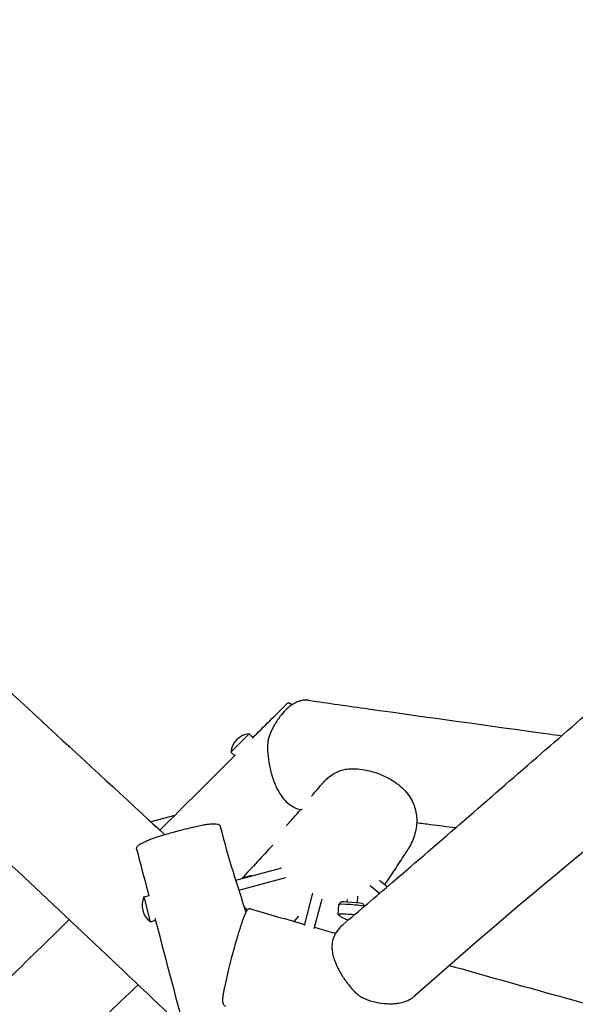
# Model space of a CAD drawing. Units: millimetres. Extents: x -3160 to 10222, y -18643 to -9002.
# Drawn here: x 5746 to 6394, y -14124 to -12975 of the extents above; entities that cross this region are included whole.
import ezdxf

# ---------------------------------------------------------------- set-up
doc = ezdxf.new("R2010")
doc.units = ezdxf.units.MM
doc.layers.add('SW_Toestellen', color=2, linetype='Continuous')

msp = doc.modelspace()

# ---------------------------------------------------------------- linework, layer by layer
at = {"layer": 'SW_Toestellen'}
for p, q in [((6063, -13774.4), (6062.2, -13773.7)), ((5991.9, -13829.5), (6013.2, -13808.3)), ((6013.2, -13808.3), (6017.5, -13812.7)), ((5991.9, -13829.5), (5996.3, -13833.8)), ((5926.3, -13903.4), (5898.4, -13910.9)), ((6021.6, -13959.6), (6020.5, -13959.9)), ((5997.5, -13979), (6051.4, -13964.6)), ((6015.8, -13973.6), (6005.2, -13976.5)), ((6001.1, -13990.5), (6055.9, -13975.8)), ((6165, -13994.6), (6154.1, -13985.4)), ((6174.2, -13986.7), (6165.3, -13979.2)), ((5890.5, -13998.4), (5896.4, -13996.8)), ((6077.5, -14031.9), (6087.5, -13994.3)), ((6139.6, -13997.5), (6139.1, -14005.4)), ((5898.2, -14027.4), (5890.5, -13998.4)), ((6088.9, -14035.5), (6098.3, -14000.7)), ((6117, -14019), (6117.8, -14007.5)), ((6120.1, -14004.7), (6117.9, -14007.5)), ((6127.3, -14001.7), (6127.1, -14004.5)), ((6146, -14006.6), (6147.6, -14009.5)), ((6065.5, -14027.1), (6071, -14021.1)), ((5898.2, -14027.4), (5904.1, -14025.8))]:
    msp.add_line(p, q, dxfattribs=at)
for centre, start, end in [((6015.1, -13831.4), 94.7274, 175.2726), ((5911.4, -14008.3), 154.7274, 235.2726), ((6133.3, -14002.5), 225.5966, 259.565)]:
    msp.add_arc(centre, 23.2, start, end, dxfattribs=at)
for centre, major_axis, start_param, end_param in [((6132.8, -14008.6), (-15, 1.1), 3.336945, 6.283185), ((6133, -14005.7), (-13, 1), 3.185625, 6.239153), ((6131.9, -14020.1), (-15, 1.1), 4.447672, 6.361197)]:
    msp.add_ellipse(centre, major_axis=major_axis, ratio=0.065884, start_param=start_param, end_param=end_param, dxfattribs=at)
for points, knots in [([(4395.7, -12538.9), (4403.3, -12545.6), (4411, -12552.3), (4455.1, -12590.5), (4491.5, -12622), (4594.7, -12712.1), (4661.4, -12770.9), (4802.8, -12897.5), (4877, -12966), (5003.9, -13084.8), (5057, -13134.9), (5175.3, -13246.1), (5240.8, -13307.2), (5345.9, -13403.9), (5385.5, -13440), (5493, -13538), (5561, -13600), (5718.1, -13744.2), (5807, -13826.6), (5902.3, -13914.5), (5908.5, -13920.2), (5914.6, -13925.9)], [17.848421, 17.848421, 17.848421, 17.848421, 20.904974, 20.904974, 35.352659, 35.352659, 62.008712, 62.008712, 92.303003, 92.303003, 114.214916, 114.214916, 141.036612, 141.036612, 157.127832, 157.127832, 184.729289, 184.729289, 221.116575, 221.116575, 223.622601, 223.622601, 223.622601, 223.622601]), ([(5937.5, -14152.1), (5934.3, -14149), (5931, -14145.9), (5855.2, -14073.9), (5782.5, -14005.3), (5617.4, -13850.3), (5524.8, -13763.9), (5367.6, -13619.8), (5303.2, -13561.3), (5169.8, -13439.6), (5100.8, -13376.2), (4968.9, -13253.2), (4905.6, -13194), (4735.4, -13035.5), (4628.1, -12936.4), (4438.5, -12761.3), (4356.1, -12685.3), (4273.6, -12609.3)], [8.649197, 8.649197, 8.649197, 8.649197, 10.000033, 10.000033, 40.001018, 40.001018, 77.948887, 77.948887, 104.064577, 104.064577, 132.175289, 132.175289, 158.17026, 158.17026, 201.959721, 201.959721, 235.626075, 235.626075, 235.626075, 235.626075]), ([(6122.8, -14030.6), (6141.9, -14014.4), (6160.9, -13998.1), (6236.8, -13932.9), (6292.7, -13884.3), (6403.7, -13787.9), (6458.9, -13739.9), (6620.8, -13599.1), (6727.6, -13506.4), (7026.4, -13247.7), (7219.2, -13080.8), (7412.8, -12913.5)], [0, 0, 0, 0, 10.000018, 10.000018, 40.002961, 40.002961, 70.134977, 70.134977, 128.390299, 128.390299, 232.478069, 232.478069, 232.478069, 232.478069]), ([(7508.3, -13012.7), (7502.7, -13017.6), (7497.1, -13022.4), (7449.6, -13063.9), (7408.2, -13100.2), (7299.2, -13195.7), (7231.8, -13254.7), (7065.9, -13398.2), (6966.1, -13482.7), (6783.6, -13634.4), (6701.7, -13701.9), (6478.5, -13884.6), (6337.8, -13996.6), (6206.3, -14113.9)], [224.142546, 224.142546, 224.142546, 224.142546, 227.185537, 227.185537, 250.119376, 250.119376, 287.61641, 287.61641, 341.472877, 341.472877, 384.783178, 384.783178, 459.253411, 459.253411, 459.253411, 459.253411]), ([(6082.4, -13769.2), (6080.7, -13769), (6078.9, -13768.9), (6075.4, -13769.2), (6073.8, -13769.5), (6070.4, -13770.5), (6068.7, -13771.2), (6065.2, -13773), (6063.4, -13774.1), (6059.6, -13776.9), (6057.7, -13778.6), (6053.4, -13782.8), (6051.2, -13785.4), (6046.5, -13791.6), (6044.2, -13795.2), (6041, -13800.8), (6040.1, -13802.5), (6038, -13807), (6036.9, -13809.6), (6035.6, -13814), (6035.3, -13815.6), (6034.6, -13820.1), (6034.6, -13823), (6034.7, -13828.7), (6034.9, -13831.4), (6035.8, -13839.2), (6036.6, -13844), (6038.2, -13851.6), (6038.9, -13854.3), (6040.5, -13859.5), (6041.2, -13861.8), (6042.9, -13866.2), (6043.7, -13868.2), (6046.3, -13873.7), (6048.2, -13877.1), (6052.2, -13882.8), (6054.3, -13885.3), (6058.4, -13889.3), (6060.5, -13891), (6064.5, -13893.5), (6066.4, -13894.5), (6070.3, -13895.9), (6072.3, -13896.4), (6074.4, -13896.6)], [32.615289, 32.615289, 32.615289, 32.615289, 33.376131, 33.376131, 34.090042, 34.090042, 34.844342, 34.844342, 35.693671, 35.693671, 36.7157, 36.7157, 38.003083, 38.003083, 39.594281, 39.594281, 40.307911, 40.307911, 41.284682, 41.284682, 41.784207, 41.784207, 42.746218, 42.746218, 43.693828, 43.693828, 45.444424, 45.444424, 46.477106, 46.477106, 47.39047, 47.39047, 48.210904, 48.210904, 49.710129, 49.710129, 50.997715, 50.997715, 52.126429, 52.126429, 53.025855, 53.025855, 53.925281, 53.925281, 53.925281, 53.925281]), ([(6057.3, -13773.1), (6057.5, -13772.8), (6057.8, -13772.6), (6058.3, -13772.4), (6058.6, -13772.3), (6059.1, -13772.2), (6059.4, -13772.2), (6059.9, -13772.2), (6060.1, -13772.3), (6060.5, -13772.4), (6060.6, -13772.4), (6060.9, -13772.5), (6060.9, -13772.6), (6061.1, -13772.7), (6061.1, -13772.7), (6061.2, -13772.8), (6061.2, -13772.8), (6061.3, -13772.8), (6061.3, -13772.9), (6061.5, -13773), (6061.5, -13773), (6061.6, -13773.1), (6061.7, -13773.2), (6061.8, -13773.3), (6061.9, -13773.4), (6062, -13773.5), (6062.1, -13773.6), (6062.2, -13773.7), (6062.2, -13773.7), (6062.2, -13773.7)], [20.511279, 20.511279, 20.511279, 20.511279, 20.516111, 20.516111, 20.521472, 20.521472, 20.528563, 20.528563, 20.539604, 20.539604, 20.557658, 20.557658, 20.577988, 20.577988, 20.600789, 20.600789, 20.63466, 20.63466, 20.705421, 20.705421, 20.934454, 20.934454, 21.163487, 21.163487, 21.39252, 21.39252, 21.621553, 21.621553, 21.656444, 21.656444, 21.656444, 21.656444]), ([(6082.4, -13769.2), (6105.6, -13772.5), (6128.8, -13775.8), (6221.9, -13789), (6292.2, -13798.7), (6367.9, -13809.1), (6372.8, -13809.8), (6377.7, -13810.5)], [0, 0, 0, 0, 10.000018, 10.000018, 40.00068, 40.00068, 42.076526, 42.076526, 42.076526, 42.076526]), ([(6097.3, -13867.8), (6099.1, -13865.6), (6101, -13863.5), (6104.3, -13860.4), (6105.6, -13859.2), (6109.1, -13856.4), (6111.4, -13854.9), (6115.7, -13852.7), (6117.6, -13851.8), (6121.6, -13850.5), (6123.6, -13850), (6128, -13849.3), (6130.4, -13849), (6135.9, -13848.9), (6139, -13849), (6146, -13849.8), (6150, -13850.6), (6158.8, -13852.8), (6163.5, -13854.4), (6170.4, -13857.4), (6172.7, -13858.5), (6177, -13860.7), (6179, -13861.9), (6184.6, -13865.5), (6188.1, -13868.1), (6193.8, -13873.5), (6196.2, -13876), (6200.1, -13881.2), (6201.7, -13883.7), (6204.3, -13888.8), (6205.3, -13891.3), (6207, -13896.3), (6207.6, -13898.9), (6208.4, -13904.1), (6208.6, -13906.7), (6208.6, -13912.3), (6208.4, -13915.1), (6207.5, -13920.9), (6206.8, -13923.9), (6205, -13929.7), (6203.9, -13932.5), (6201.3, -13937.9), (6199.8, -13940.5), (6198.2, -13943)], [-38.500533, -38.500533, -38.500533, -38.500533, -37.028635, -37.028635, -36.121522, -36.121522, -34.765634, -34.765634, -33.72555, -33.72555, -32.679923, -32.679923, -31.460362, -31.460362, -29.887126, -29.887126, -27.776056, -27.776056, -25.169422, -25.169422, -23.857167, -23.857167, -22.634458, -22.634458, -20.413078, -20.413078, -18.623337, -18.623337, -17.113872, -17.113872, -15.749614, -15.749614, -14.42715, -14.42715, -13.071036, -13.071036, -11.624358, -11.624358, -10.044211, -10.044211, -8.502169, -8.502169, -6.960127, -6.960127, -6.960127, -6.960127]), ([(6085.9, -13881.2), (6089.6, -13876.8), (6093, -13872.8), (6096.2, -13869), (6096.8, -13868.3), (6097.3, -13867.8)], [304.056857, 304.056857, 304.056857, 304.056857, 324.88526, 324.88526, 329.289471, 329.289471, 329.289471, 329.289471]), ([(6056.8, -13915.4), (6056.9, -13915.2), (6057.1, -13915), (6062.4, -13909.3), (6067.4, -13903.5), (6073.3, -13896.4)], [245.117311, 245.117311, 245.117311, 245.117311, 246.171758, 246.171758, 280.488724, 280.488724, 280.488724, 280.488724]), ([(5882.1, -13942.8), (5881.9, -13942.3), (5881.9, -13941.9), (5882, -13941), (5882.2, -13940.7), (5882.5, -13939.9), (5882.8, -13939.6), (5883.8, -13938.4), (5884.7, -13937.8), (5886.5, -13936.6), (5887.3, -13936.2), (5889, -13935.2), (5889.9, -13934.7), (5891.7, -13933.9), (5892.5, -13933.5), (5894.8, -13932.5), (5896.4, -13931.9), (5899.6, -13930.7), (5901.1, -13930.2), (5904.1, -13929.1), (5905.6, -13928.6), (5908.8, -13927.6), (5910.5, -13927.1), (5914.1, -13926), (5916, -13925.5), (5920.2, -13924.2), (5922.6, -13923.6), (5927.8, -13922.2), (5930.7, -13921.4), (5937.3, -13919.7), (5940.8, -13918.8), (5946.1, -13917.5), (5947.8, -13917.1), (5952, -13916.1), (5954.4, -13915.6), (5957.6, -13914.9), (5958.6, -13914.7), (5961.3, -13914.2), (5962.8, -13914), (5965.4, -13913.7), (5966.5, -13913.5), (5969.4, -13913.3), (5971.1, -13913.2), (5973.8, -13913.2), (5975, -13913.3), (5976.6, -13913.7), (5977.2, -13913.8), (5978.1, -13914.4), (5978.5, -13914.6), (5979.1, -13915.4), (5979.4, -13915.9), (5979.5, -13916.5)], [20.511464, 20.511464, 20.511464, 20.511464, 20.685025, 20.685025, 20.89947, 20.89947, 21.278177, 21.278177, 22.702973, 22.702973, 23.655604, 23.655604, 24.522748, 24.522748, 25.143473, 25.143473, 26.124175, 26.124175, 26.839719, 26.839719, 27.481925, 27.481925, 28.124355, 28.124355, 28.822102, 28.822102, 29.647622, 29.647622, 30.665769, 30.665769, 31.941092, 31.941092, 32.565843, 32.565843, 33.46538, 33.46538, 33.895975, 33.895975, 34.709272, 34.709272, 35.485927, 35.485927, 36.914484, 36.914484, 38.239285, 38.239285, 38.901685, 38.901685, 39.232885, 39.232885, 39.564085, 39.564085, 39.564085, 39.564085]), ([(5979.5, -13916.5), (5983.7, -13934), (5988.9, -13951.6), (5999.3, -13984.9), (6004.3, -14000.7), (6009.3, -14016.5)], [0, 0, 0, 0, 5.564539, 5.564539, 10.534302, 10.534302, 10.534302, 10.534302]), ([(6253.7, -13918.1), (6244, -13916.8), (6234.3, -13915.5), (6219.3, -13913.6), (6213.9, -13912.9), (6208.5, -13912.2)], [403.579009, 403.579009, 403.579009, 403.579009, 407.795967, 407.795967, 410.133922, 410.133922, 410.133922, 410.133922]), ([(6198.2, -13943), (6197, -13944.9), (6195.8, -13946.7), (6190.9, -13954.3), (6187, -13960.3), (6179.2, -13972.1), (6175.3, -13978), (6171.2, -13984.1)], [0, 0, 0, 0, 10.000006, 10.000006, 40.00018, 40.00018, 66.795462, 66.795462, 66.795462, 66.795462]), ([(6014.8, -14012.5), (6014.3, -14012.4), (6013.7, -14012.3), (6012.7, -14012.5), (6012.3, -14012.8), (6011.4, -14013.3), (6011.1, -14013.7), (6010.2, -14014.8), (6009.7, -14015.7), (6008.7, -14017.8), (6008.2, -14018.9), (6007.2, -14021.3), (6006.7, -14022.5), (6005.7, -14025.4), (6005.1, -14026.9), (6003.9, -14030.4), (6003.3, -14032.3), (6001.9, -14036.6), (6001.2, -14038.9), (5999.6, -14044), (5998.8, -14046.8), (5997.1, -14052.8), (5996.1, -14056.1), (5994.3, -14063), (5993.3, -14066.6), (5991.2, -14074.5), (5990.2, -14078.6), (5988, -14087.6), (5986.9, -14092.4), (5985.3, -14099.4), (5984.8, -14101.7), (5984.1, -14105.2), (5983.8, -14106.6), (5983.2, -14109.5), (5983, -14111), (5982.5, -14114.1), (5982.3, -14115.5), (5982.1, -14117.6), (5982.1, -14118.4), (5982.1, -14120.3), (5982.2, -14121.2), (5982.5, -14122.8), (5982.7, -14123.4), (5983.3, -14124.4), (5983.6, -14124.7), (5984.4, -14125.4), (5984.9, -14125.7), (5985.6, -14125.9)], [-19.299242, -19.299242, -19.299242, -19.299242, -19.108707, -19.108707, -18.894669, -18.894669, -18.529622, -18.529622, -17.718092, -17.718092, -17.071108, -17.071108, -16.486564, -16.486564, -15.874447, -15.874447, -15.209024, -15.209024, -14.458442, -14.458442, -13.608701, -13.608701, -12.656477, -12.656477, -11.58073, -11.58073, -10.3499, -10.3499, -8.867626, -8.867626, -8.134445, -8.134445, -7.681183, -7.681183, -7.122574, -7.122574, -6.39453, -6.39453, -5.840491, -5.840491, -4.850063, -4.850063, -4.201645, -4.201645, -3.877437, -3.877437, -3.553228, -3.553228, -3.553228, -3.553228]), ([(5302.7, -14520.6), (5308.6, -14514.8), (5314.6, -14509), (5381, -14443.9), (5441.5, -14384.4), (5550.7, -14275.8), (5598.9, -14226.5), (5674.7, -14150.5), (5702, -14123.7), (5754, -14073.1), (5778.7, -14049.1), (5803.3, -14025)], [32.997483, 32.997483, 32.997483, 32.997483, 35.482468, 35.482468, 60.92518, 60.92518, 81.723655, 81.723655, 93.175609, 93.175609, 103.503634, 103.503634, 103.503634, 103.503634]), ([(6209, -15194), (6208.5, -15192.2), (6208.1, -15190.3), (6187.1, -15106.8), (6166.3, -15025.1), (6124.3, -14861.6), (6103.1, -14779.9), (6063.5, -14630.6), (6044.7, -14563.3), (6016.6, -14458.9), (6007.1, -14422), (5986.3, -14339.9), (5974.8, -14294.7), (5943.4, -14174), (5923.4, -14098.7), (5903.6, -14023.7)], [9.424339, 9.424339, 9.424339, 9.424339, 10.000191, 10.000191, 35.421813, 35.421813, 60.805172, 60.805172, 81.776692, 81.776692, 93.240042, 93.240042, 107.283484, 107.283484, 130.836707, 130.836707, 130.836707, 130.836707]), ([(6122.8, -14030.6), (6121.3, -14032), (6119.7, -14033.4), (6117.3, -14036.1), (6116.3, -14037.4), (6113.9, -14040.7), (6112.7, -14043), (6111, -14047.3), (6110.5, -14049.3), (6109.8, -14053.2), (6109.7, -14055.1), (6109.7, -14059), (6109.9, -14061), (6110.6, -14065.2), (6111.1, -14067.4), (6112.5, -14072.1), (6113.5, -14074.6), (6115.8, -14080), (6117.3, -14083), (6121, -14089.5), (6123.3, -14093.1), (6127.1, -14098.5), (6128.5, -14100.3), (6131.3, -14103.8), (6132.6, -14105.3), (6135.9, -14108.9), (6137.9, -14110.9), (6141.4, -14113.6), (6142.6, -14114.4), (6146.3, -14116.6), (6148.7, -14117.6), (6153.5, -14119.3), (6155.8, -14120), (6162.4, -14121.6), (6166.5, -14122.3), (6173.1, -14122.9), (6175.4, -14123.1), (6179.8, -14123.1), (6181.9, -14123), (6185.7, -14122.7), (6187.4, -14122.4), (6192.3, -14121.4), (6195.3, -14120.5), (6199.6, -14118.5), (6201.1, -14117.7), (6203.8, -14115.9), (6205.1, -14115), (6206.3, -14113.9)], [25.510151, 25.510151, 25.510151, 25.510151, 26.417286, 26.417286, 27.083425, 27.083425, 28.124853, 28.124853, 28.892464, 28.892464, 29.574862, 29.574862, 30.259357, 30.259357, 30.997929, 30.997929, 31.843674, 31.843674, 32.882503, 32.882503, 34.179726, 34.179726, 34.910414, 34.910414, 35.53171, 35.53171, 36.374359, 36.374359, 36.814796, 36.814796, 37.672047, 37.672047, 38.521511, 38.521511, 40.09173, 40.09173, 40.999056, 40.999056, 41.796819, 41.796819, 42.508864, 42.508864, 43.799047, 43.799047, 44.470607, 44.470607, 45.142167, 45.142167, 45.142167, 45.142167]), ([(6089.4, -14033.9), (6096.3, -14035.9), (6103.3, -14037.9), (6111.5, -14040.2), (6112.7, -14040.6), (6113.9, -14040.9)], [7.812375, 7.812375, 7.812375, 7.812375, 10.000191, 10.000191, 10.38388, 10.38388, 10.38388, 10.38388]), ([(6246.5, -14078.4), (6282.2, -14088.5), (6318, -14098.5), (6435, -14131.1), (6516.4, -14153.7), (6665.4, -14194), (6733.2, -14211.4), (6837.6, -14239.2), (6874.3, -14249.4), (6955.9, -14272.5), (7000.7, -14285.2), (7120.9, -14318.3), (7196.2, -14338.7), (7271, -14358.9)], [24.234143, 24.234143, 24.234143, 24.234143, 35.421813, 35.421813, 60.805172, 60.805172, 81.776692, 81.776692, 93.240042, 93.240042, 107.283484, 107.283484, 130.836707, 130.836707, 130.836707, 130.836707]), ([(5883.6, -14100.9), (5857.6, -14126.1), (5831.3, -14151), (5774.3, -14205.1), (5743.4, -14234.8), (5693.5, -14283.9), (5674, -14303.3), (5622.6, -14354.7), (5590.8, -14386.6), (5515.4, -14462.1), (5471.8, -14505.7), (5361.1, -14615.9), (5293, -14682.4), (5221.8, -14754.6), (5216.7, -14759.8), (5211.6, -14765.1)], [35.500766, 35.500766, 35.500766, 35.500766, 46.389652, 46.389652, 59.155598, 59.155598, 67.458721, 67.458721, 81.000514, 81.000514, 99.495424, 99.495424, 127.868546, 127.868546, 130.102627, 130.102627, 130.102627, 130.102627])]:
    msp.add_open_spline(points, degree=3, knots=knots, dxfattribs=at)
for points in [[(6017, -13813.2), (6030.5, -13799.8), (6043.9, -13786.4), (6057.3, -13773.1)], [(5908.9, -13920.6), (5938.5, -13891.4), (5967.9, -13862.1), (5997.3, -13832.8)], [(6074.8, -13896.6), (6074.7, -13896.6), (6074.5, -13896.6), (6074.4, -13896.6)], [(6040.7, -13938), (6028.7, -13951.1), (6016.6, -13964.1), (6004.5, -13977.1)], [(5896.5, -13997.1), (5891.7, -13979), (5886.9, -13960.9), (5882.1, -13942.8)], [(6164.5, -13994.2), (6164.1, -13994.8), (6163.6, -13995.4), (6163.2, -13996.1)], [(6007.3, -14010.2), (6008.6, -14011.4), (6009.9, -14012.5), (6011.2, -14013.6)], [(6014.8, -14012.5), (6035.8, -14018.6), (6056.8, -14024.6), (6077.8, -14030.6)]]:
    msp.add_open_spline(points, degree=3, dxfattribs=at)

doc.saveas('drawing.dxf')
